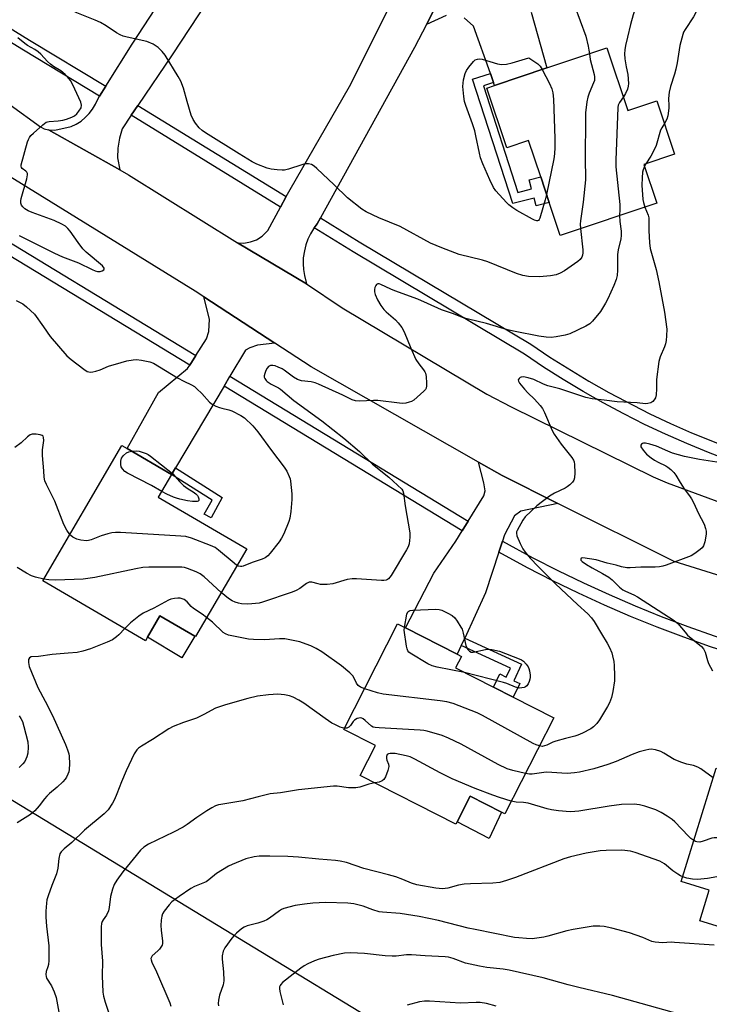
# Model space of a CAD drawing. Units: inches. Extents: x 1267766 to 1273766, y 541451 to 545452.
# Drawn here: x 1270522 to 1270761, y 543857 to 544199 of the extents above; entities that cross this region are included whole.
import ezdxf

# ---------------------------------------------------------------- set-up
doc = ezdxf.new("R2010")
doc.units = ezdxf.units.IN
doc.header["$MEASUREMENT"] = 0
for name, color, linetype in [('BLDG-Footprint', 5, 'Continuous'), ('CULTRL-Pad', 6, 'Continuous'), ('NTRL-Farm Land', 3, 'Continuous'), ('TRANS-Driveway', 251, 'Continuous'), ('TRANS-Non Street Sidewalk', 7, 'Continuous'), ('TRANS-Road', 130, 'Continuous'), ('TRANS-Street Sidewalk', 7, 'Continuous'), ('Undefined', 1, 'Continuous')]:
    doc.layers.add(name, color=color, linetype=linetype)

msp = doc.modelspace()

# ---------------------------------------------------------------- linework, layer by layer
at = {"layer": 'BLDG-Footprint'}
for points, elevation in [([(1270725.71, 544189.43), (1270732.96, 544167.72), (1270743, 544171.07), (1270749.21, 544152.47), (1270738.55, 544148.91), (1270743.03, 544135.49), (1270709.49, 544124.29), (1270705.68, 544135.7), (1270702.71, 544144.59), (1270698.47, 544157.28), (1270690.87, 544154.74), (1270683.94, 544175.49), (1270686.68, 544176.4), (1270704.83, 544182.46)], 515.08), ([(1270600.52, 544015.38), (1270582.74, 543984.85), (1270582.5, 543984.99), (1270570.36, 543992.06), (1270566.08, 543984.7), (1270565.33, 543983.42), (1270529.68, 544004.18), (1270557.11, 544051.29), (1270558.98, 544050.2), (1270574.43, 544041.21), (1270569.8, 544033.26)], 515.65), ([(1270707.19, 543956.6), (1270690.2, 543923.22), (1270689.11, 543923.78), (1270678.14, 543929.36), (1270673.64, 543920.52), (1270673.19, 543919.63), (1270639.96, 543936.54), (1270645.29, 543947.01), (1270634.31, 543952.6), (1270652.97, 543989.25), (1270655.66, 543987.88), (1270673.69, 543978.71), (1270675.11, 543977.98), (1270673.07, 543973.96), (1270686.25, 543967.25), (1270693.13, 543963.75)], 510.91), ([(1270819.11, 543917.61), (1270808.39, 543882.77), (1270798.1, 543885.94), (1270794.66, 543874.76), (1270778.7, 543879.66), (1270757.97, 543886.04), (1270761.27, 543896.76), (1270751.54, 543899.75), (1270763.64, 543939.1), (1270765.5, 543938.52), (1270783.18, 543933.08), (1270784.62, 543932.64), (1270783.37, 543928.6), (1270797.91, 543924.13), (1270806.5, 543921.49)], 508.09)]:
    msp.add_lwpolyline(points, close=True, dxfattribs=dict(at, elevation=elevation))
at = {"layer": 'CULTRL-Pad'}
for points in [[(1270582.5, 543984.99), (1270578.03, 543977.52), (1270566.08, 543984.7), (1270570.36, 543992.06)], [(1270689.11, 543923.78), (1270684.79, 543914.64), (1270673.64, 543920.52), (1270678.14, 543929.36)]]:
    msp.add_lwpolyline(points, close=True, dxfattribs=at)
at = {"layer": 'NTRL-Farm Land'}
msp.add_lwpolyline([(1270296.46, 543677.03), (1270467.56, 543959.28), (1270783.13, 543767.25)], dxfattribs=at)
at = {"layer": 'TRANS-Driveway'}
for points in [[(1270669.84, 544200.71), (1270662.95, 544197.57), (1270686.77, 544244.25)], [(1270699.32, 544201.81), (1270704.83, 544182.46), (1270686.68, 544176.4), (1270686.33, 544177.39), (1270685.22, 544180.51), (1270679.35, 544197.05), (1270676.09, 544199.91)]]:
    msp.add_lwpolyline(points, dxfattribs=at)
for points in [[(1270610.26, 544086.84), (1270604.31, 544086.09), (1270601.56, 544085.15), (1270600.12, 544084.41), (1270594.71, 544075.31), (1270592.68, 544071.9), (1270575.79, 544043.5), (1270574.43, 544041.21), (1270558.98, 544050.2), (1270569.88, 544069.64), (1270579.97, 544077.99), (1270580.72, 544079.17), (1270582.83, 544082.53), (1270586.5, 544088.33), (1270587.42, 544090.87), (1270587.62, 544095.15), (1270585.62, 544102.9)], [(1270708.69, 544031.15), (1270695.72, 544028.45), (1270693.58, 544026.85), (1270690.1, 544020.18), (1270689.39, 544018.02), (1270688.13, 544014.17), (1270683.54, 544000.07), (1270676.28, 543984.33), (1270675.07, 543981.72), (1270673.69, 543978.71), (1270655.66, 543987.88), (1270665.52, 544006.92), (1270673.21, 544017.98), (1270675.43, 544021.61), (1270677.51, 544024.99), (1270682.9, 544033.79), (1270683.35, 544035.55), (1270682.93, 544038.28), (1270681.09, 544045.51), (1270689.34, 544040.82)]]:
    msp.add_lwpolyline(points, close=True, dxfattribs=at)
at = {"layer": 'TRANS-Non Street Sidewalk'}
for points in [[(1270686.33, 544177.39), (1270682.8, 544176.27), (1270694.77, 544139.21), (1270699.54, 544140.45), (1270698.73, 544143.55), (1270702.71, 544144.59), (1270705.68, 544135.7), (1270701.09, 544134.5), (1270700.37, 544137.26), (1270692.97, 544135.32), (1270679.01, 544178.54), (1270685.22, 544180.51)], [(1270574.43, 544041.21), (1270575.79, 544043.5), (1270592.04, 544033.22), (1270588.13, 544026.13), (1270585.8, 544027.42), (1270588.5, 544032.31)], [(1270675.07, 543981.72), (1270676.28, 543984.33), (1270696.04, 543975.23), (1270693.33, 543969.53), (1270695.41, 543968.55), (1270693.13, 543963.75), (1270686.25, 543967.26), (1270688.44, 543971.86), (1270690.73, 543970.77), (1270692.19, 543973.84)]]:
    msp.add_lwpolyline(points, close=True, dxfattribs=at)
at = {"layer": 'TRANS-Road'}
for points in [[(1270626.17, 544265.42), (1270574.58, 544187.07), (1270562.65, 544169.43), (1270560.34, 544166.02), (1270557.2, 544161.37), (1270556.32, 544158.04), (1270555.79, 544154.64), (1270555.61, 544151.21), (1270556.43, 544147.02), (1270531.62, 544160.94), (1270533.84, 544160.84), (1270539.58, 544162.1), (1270541.32, 544162.96), (1270542.95, 544164.02), (1270544.45, 544165.26), (1270545.79, 544166.66), (1270546.97, 544168.2), (1270547.96, 544169.87), (1270548.76, 544171.65), (1270549.38, 544172.64), (1270551.57, 544176.12), (1270560.75, 544190.74), (1270584.61, 544227.37)], [(1270686.77, 544244.25), (1270662.95, 544197.57), (1270658.88, 544189.6), (1270626.2, 544130.37), (1270625.04, 544128.27), (1270624.01, 544126.9), (1270623.78, 544126.6), (1270622.69, 544124.82), (1270621.79, 544122.94), (1270621.07, 544120.99), (1270620.55, 544118.97), (1270620.18, 544116.54), (1270620.1, 544114.45), (1270620.22, 544112.37), (1270620.55, 544110.31), (1270621.35, 544107.45), (1270597.32, 544121.7), (1270599.58, 544121.62), (1270601.82, 544121.99), (1270602.9, 544122.34), (1270603.94, 544122.78), (1270605.87, 544123.98), (1270607.87, 544125.94), (1270612.3, 544134.12), (1270614.26, 544137.74), (1270615.61, 544140.23), (1270636.25, 544176.05), (1270666.11, 544235.77)], [(1270518.35, 544169.61), (1270528.87, 544162.06), (1270530.19, 544161.36), (1270531.62, 544160.94), (1270556.43, 544147.02), (1270559.44, 544145.33), (1270597.32, 544121.7), (1270621.35, 544107.45), (1270633.65, 544099.06), (1270683.99, 544069.07), (1270692.46, 544064.66), (1270741.77, 544040.34), (1270746.58, 544038.28), (1270796.51, 544019.92)], [(1270987.74, 544004.98), (1270982.06, 544002.94), (1270968.21, 544000.01), (1270937.68, 543993.55), (1270936.16, 543993.38), (1270886.85, 543987.64), (1270870.48, 543986.81), (1270826.39, 543991.6), (1270818.24, 543992.97), (1270808.29, 543995.25), (1270776.54, 544002.51), (1270775, 544002.86), (1270749.09, 544010.99), (1270708.69, 544031.15), (1270689.34, 544040.82), (1270681.09, 544045.51), (1270622.88, 544078.62), (1270610.26, 544086.84), (1270585.62, 544102.9), (1270582.62, 544104.86), (1270518.3, 544144.6)]]:
    msp.add_lwpolyline(points, dxfattribs=at)
at = {"layer": 'TRANS-Street Sidewalk'}
for points in [[(1270551.57, 544176.12), (1270549.38, 544172.64), (1270522.94, 544188.62), (1270490.6, 544208.62), (1270449.75, 544232.63), (1270366.17, 544283.82), (1270368.41, 544287.27), (1270451.86, 544236.16), (1270492.73, 544212.14), (1270525.08, 544192.13)], [(1270614.26, 544137.74), (1270612.3, 544134.12), (1270560.34, 544166.02), (1270562.65, 544169.43)], [(1270582.83, 544082.53), (1270580.72, 544079.17), (1270501.91, 544127.03), (1270498.16, 544129.3), (1270499.72, 544133)], [(1270677.51, 544024.99), (1270675.43, 544021.61), (1270592.68, 544071.9), (1270594.71, 544075.31)], [(1270780.48, 543979.55), (1270779.46, 543975.72), (1270771.15, 543978.25), (1270761.73, 543981.35), (1270752.38, 543984.65), (1270743.11, 543988.17), (1270733.92, 543991.88), (1270724.82, 543995.81), (1270715.8, 543999.93), (1270706.88, 544004.25), (1270698.06, 544008.77), (1270688.13, 544014.17), (1270689.39, 544018.02), (1270699.91, 544012.28), (1270708.65, 544007.8), (1270717.5, 544003.52), (1270726.43, 543999.43), (1270735.45, 543995.55), (1270744.56, 543991.86), (1270753.75, 543988.38), (1270763.01, 543985.1), (1270772.35, 543982.03)]]:
    msp.add_lwpolyline(points, close=True, dxfattribs=at)
msp.add_lwpolyline([(1270768.54, 544045.94), (1270760.98, 544048.83), (1270753.5, 544051.9), (1270746.1, 544055.17), (1270738.79, 544058.61), (1270731.56, 544062.24), (1270724.42, 544066.05), (1270717.39, 544070.04), (1270710.46, 544074.2), (1270703.63, 544078.54), (1270697.04, 544082.95), (1270637.53, 544118.56), (1270624.01, 544126.9), (1270625.04, 544128.27), (1270626.2, 544130.37), (1270639.66, 544122.08), (1270699.24, 544086.43), (1270705.87, 544081.98), (1270719.46, 544073.59), (1270726.41, 544069.66), (1270740.59, 544062.31), (1270747.81, 544058.91), (1270755.12, 544055.69), (1270769.96, 544049.8)], dxfattribs=at)
at = {"layer": 'Undefined'}
msp.add_line((1270739.21, 544149.13, 512), (1270738.76, 544148.28, 512), dxfattribs=at)
for points, elevation in [([(1270733.73, 544225.33), (1270730.14, 544223.16), (1270725.52, 544220.87), (1270722.91, 544219.43), (1270719.47, 544217.81), (1270715.68, 544216.19), (1270714.65, 544215.68), (1270714.18, 544215.35), (1270713.61, 544214.76), (1270713.16, 544214.06), (1270712.92, 544213.54), (1270712.53, 544212.13), (1270712.33, 544210.97), (1270712.31, 544210.4), (1270712.44, 544209.57), (1270718.32, 544193.48), (1270719.18, 544190.09), (1270719.46, 544188.65), (1270719.61, 544187.4)], 516), ([(1270749.06, 544215.96), (1270747.09, 544213.31), (1270746.33, 544212.42), (1270745.5, 544211.61), (1270739.21, 544207.06), (1270737.84, 544205.96), (1270736.27, 544204), (1270735.65, 544203.08), (1270735.26, 544202.33), (1270734.79, 544200.97), (1270733.84, 544197.61), (1270732.86, 544193.14), (1270732.1, 544190.26), (1270731.86, 544188.81), (1270731.77, 544187.36), (1270731.89, 544185.67), (1270732.37, 544182.9), (1270732.99, 544180.14), (1270733.2, 544177.03), (1270733.13, 544176.19), (1270732.81, 544175.11), (1270732.1, 544173.54), (1270731.4, 544172.4)], 514), ([(1270759.91, 544209.32), (1270756.37, 544201.23), (1270755.77, 544200.22), (1270752.84, 544195.89), (1270752.3, 544194.9), (1270752.01, 544194.11), (1270751.02, 544190.29), (1270750.09, 544184.3), (1270749.6, 544182), (1270749.15, 544180.28), (1270747.78, 544176), (1270747.35, 544174.04), (1270747.08, 544171.83), (1270747.24, 544169.32), (1270747.23, 544168.44), (1270746.89, 544165.81), (1270746.56, 544164.72), (1270745.65, 544163.12)], 512), ([(1270716.56, 544126.65), (1270717.33, 544119.29), (1270717.36, 544118.26), (1270717.24, 544117.45), (1270716.93, 544116.67), (1270716.45, 544115.96), (1270715.63, 544115.18), (1270710.92, 544111.93), (1270709.41, 544111.13), (1270708.08, 544110.62), (1270706.06, 544110.27), (1270702.25, 544109.84), (1270698.44, 544109.95), (1270696.44, 544110.29), (1270694.26, 544110.99), (1270684.26, 544115.12), (1270682.4, 544115.65), (1270674.34, 544117.59), (1270668.28, 544119.92), (1270664.44, 544121.62), (1270653.81, 544127.32), (1270646.44, 544130.35), (1270641.99, 544132.45), (1270640.54, 544133.4), (1270635.55, 544137.36), (1270630.95, 544141.86), (1270624.91, 544147.54), (1270624.01, 544148.3), (1270623.05, 544148.87), (1270622.03, 544149.17), (1270620.69, 544149.12), (1270619.63, 544148.83), (1270615.07, 544147.25), (1270613.7, 544146.94), (1270612.83, 544146.92), (1270611.07, 544147.07), (1270609.02, 544147.31), (1270607.58, 544147.61), (1270604.02, 544149.08), (1270602.45, 544149.88), (1270597.93, 544152.59), (1270586.16, 544159.96), (1270585.06, 544160.71), (1270584.05, 544161.63), (1270582.71, 544163.27), (1270581.9, 544164.5), (1270581.25, 544166.1), (1270579.79, 544170.81), (1270578.55, 544175.5), (1270577.58, 544177.9), (1270576.72, 544179.46), (1270572.25, 544186.86), (1270571.2, 544188.22), (1270569.71, 544189.62), (1270567.99, 544190.73), (1270565.77, 544191.63), (1270559.01, 544193.15), (1270557.6, 544193.54), (1270556.52, 544193.97), (1270555.25, 544194.68), (1270551.67, 544197.15), (1270549.73, 544198.28), (1270547.85, 544199.11), (1270540.92, 544201.81)], 516), ([(1270521.48, 544124.27), (1270533.73, 544118.06), (1270536.49, 544116.87), (1270542.03, 544114.74), (1270546.8, 544112.37), (1270547.87, 544111.92), (1270548.73, 544111.73), (1270549.56, 544111.73), (1270550.32, 544111.96), (1270550.88, 544112.34), (1270551.01, 544112.63), (1270550.97, 544112.91), (1270550.39, 544113.69), (1270544.77, 544118.44), (1270543.62, 544119.56), (1270541.91, 544121.79), (1270539.17, 544125.78), (1270538.4, 544126.64), (1270537.51, 544127.43), (1270536.3, 544128.24), (1270533.68, 544129.43), (1270525.93, 544132.27), (1270524.59, 544132.86), (1270523.45, 544133.55), (1270522.73, 544134.19), (1270522.29, 544134.77), (1270522.03, 544135.45), (1270522, 544136.24), (1270522.16, 544137.08), (1270524.15, 544143.89), (1270524.4, 544145.27), (1270524.34, 544145.79), (1270524.12, 544146.25), (1270523.77, 544146.61), (1270522.5, 544147.52), (1270522.22, 544147.88), (1270522.13, 544148.34), (1270522.18, 544148.85), (1270524.38, 544156.76), (1270524.65, 544157.58), (1270525.02, 544158.35), (1270525.55, 544159.02), (1270526.39, 544159.82), (1270529.69, 544162.74), (1270530.84, 544163.58), (1270531.35, 544163.78), (1270531.9, 544163.89), (1270535, 544164.1), (1270536.58, 544164.32), (1270537.92, 544164.72), (1270539.75, 544165.4), (1270540.72, 544165.86), (1270541.53, 544166.48), (1270542.25, 544167.4), (1270542.95, 544168.66), (1270543.11, 544169.51), (1270542.85, 544170.54), (1270540.08, 544176.59), (1270539.25, 544178.1), (1270538.26, 544179.44), (1270537.5, 544180.25), (1270535.94, 544181.43), (1270533.41, 544182.96), (1270532.32, 544183.74), (1270531.29, 544184.68), (1270528.94, 544187.24), (1270528.11, 544188.04), (1270526.9, 544188.88), (1270524.41, 544190.32), (1270523.46, 544190.96), (1270520.95, 544192.94)], 514), ([(1270704.75, 544138.49), (1270704.28, 544136.67), (1270702.38, 544130.24), (1270702.16, 544129.78), (1270701.88, 544129.44), (1270701.61, 544129.32), (1270701.3, 544129.31), (1270700.57, 544129.55), (1270699.81, 544129.94), (1270694.39, 544132.95), (1270692.97, 544133.89), (1270691.65, 544134.91), (1270690.82, 544135.69), (1270687.11, 544139.71), (1270686.32, 544140.95), (1270684.97, 544143.62), (1270682.62, 544149.1), (1270681.82, 544151.2), (1270681.4, 544152.89), (1270680.19, 544158.88), (1270679.77, 544160.57), (1270679.01, 544163.07), (1270676.69, 544169.44), (1270676.26, 544170.84), (1270676, 544172.55), (1270675.68, 544176.02), (1270675.71, 544177.16), (1270675.91, 544178.29), (1270676.48, 544180.52), (1270676.88, 544181.58), (1270677.67, 544182.75), (1270679.33, 544184.72), (1270679.95, 544185.26), (1270680.67, 544185.57), (1270681.48, 544185.65), (1270682.33, 544185.55), (1270687.69, 544183.88), (1270689.1, 544183.65), (1270690.81, 544183.82), (1270692.79, 544184.2), (1270698.5, 544185.94), (1270701.02, 544184.4), (1270701.73, 544183.89), (1270702.45, 544183.09), (1270703.15, 544181.9)], 518), ([(1270719.61, 544187.4), (1270719.88, 544185.44), (1270721.27, 544180.21), (1270721.42, 544179.42), (1270721.43, 544178.89), (1270721.33, 544178.1), (1270721.07, 544177.27), (1270719.53, 544173.75), (1270719.02, 544172.37), (1270718.71, 544170.66), (1270718.28, 544166.89), (1270718.19, 544164.52), (1270718.13, 544151.39), (1270718.25, 544143.62), (1270717.42, 544135.88), (1270716.52, 544129.39), (1270716.45, 544128.21), (1270716.56, 544126.65)], 516), ([(1270703.15, 544181.9), (1270705.72, 544177.05), (1270706.57, 544175.18), (1270706.95, 544173.85), (1270707.11, 544171.58), (1270707.54, 544157.97), (1270707.55, 544154.77), (1270707.47, 544152.62), (1270707.25, 544150.86), (1270704.75, 544138.49)], 518), ([(1270731.4, 544172.4), (1270730.01, 544170.41), (1270729.65, 544169.53), (1270729.49, 544168.77), (1270728.77, 544150.47), (1270728.8, 544148.09), (1270730.12, 544135.03), (1270730.13, 544133.33), (1270730.01, 544131.14)], 514), ([(1270745.65, 544163.12), (1270744.72, 544161.64), (1270744.36, 544160.86), (1270742.75, 544155.57), (1270742.23, 544154.2), (1270741, 544151.81), (1270739.21, 544149.13)], 512), ([(1270738.76, 544148.28), (1270738.26, 544147.08), (1270738.07, 544146.27), (1270737.93, 544144.29), (1270737.86, 544141.73), (1270738.2, 544136.78), (1270738.43, 544135.66), (1270738.9, 544134.11)], 512), ([(1270730.01, 544131.14), (1270730.15, 544129.12), (1270730.65, 544125.8), (1270730.66, 544124.22), (1270730.48, 544123.09), (1270729.65, 544119.32), (1270729.39, 544117.63), (1270729.32, 544116.2), (1270729.39, 544112.16), (1270729.22, 544110.4), (1270728.88, 544108.98), (1270728.06, 544106.81), (1270726.03, 544102.2), (1270725.22, 544100.68), (1270723.42, 544097.8), (1270720.72, 544094.46), (1270719.7, 544093.54), (1270718.36, 544092.7), (1270712.78, 544090.08), (1270711.17, 544089.55), (1270708, 544089.03), (1270706.27, 544088.84), (1270704.57, 544088.88), (1270702.01, 544089.23), (1270693.76, 544090.87), (1270691.15, 544091.47), (1270683.87, 544093.66), (1270677.59, 544095.13), (1270675.83, 544095.65), (1270672.06, 544097.16), (1270668.25, 544098.44), (1270663.36, 544100.66), (1270659.97, 544102.1), (1270651.98, 544105), (1270650.62, 544105.56), (1270647.18, 544107.22), (1270646.5, 544107.44), (1270646.08, 544107.47), (1270645.63, 544107.27), (1270645.34, 544106.91), (1270645.03, 544106.21), (1270644.88, 544105.44), (1270644.97, 544104.61), (1270645.18, 544103.77), (1270645.92, 544101.88), (1270647.17, 544099.89), (1270648.22, 544098.5), (1270649.03, 544097.7), (1270652.25, 544094.96), (1270653.21, 544093.88), (1270654.45, 544092.24), (1270655.26, 544090.72), (1270657.5, 544085.07), (1270659.24, 544081.18), (1270660.28, 544079.59), (1270662.01, 544077.59), (1270662.44, 544076.9), (1270662.65, 544076.38), (1270662.85, 544075.24), (1270663.03, 544072.87), (1270663.03, 544072.01), (1270662.87, 544071.21), (1270662.61, 544070.75), (1270662.05, 544070.13), (1270658.55, 544067.05), (1270657.83, 544066.58), (1270657.02, 544066.28), (1270655.87, 544066.02), (1270654.7, 544065.89), (1270653.65, 544065.95), (1270646.06, 544066.88), (1270644.61, 544066.89), (1270639.7, 544066.64), (1270638.29, 544066.77), (1270637.21, 544067.16), (1270633.95, 544068.78), (1270625.47, 544072.62), (1270624.26, 544073.02), (1270622.93, 544073.34), (1270619.53, 544073.77), (1270618.19, 544074.18), (1270616.73, 544075.03), (1270613.59, 544077.49), (1270612.83, 544077.92), (1270611.48, 544078.52), (1270610.37, 544078.93), (1270609.55, 544079.12), (1270608.79, 544079.06), (1270608.14, 544078.74), (1270607.63, 544078.12), (1270607.22, 544077.37), (1270606.78, 544076.31), (1270606.59, 544075.52), (1270606.63, 544075.02), (1270606.81, 544074.55), (1270607.25, 544073.89), (1270607.62, 544073.51), (1270608.98, 544072.59), (1270611.52, 544071.25), (1270612.25, 544070.79), (1270616.9, 544066.86), (1270626.61, 544059.88), (1270634.23, 544053.85), (1270639.71, 544049.19), (1270644.22, 544044.81), (1270649.88, 544040.3), (1270654.42, 544036.11), (1270654.79, 544035.52), (1270655.04, 544034.72), (1270655.56, 544030.32), (1270657.19, 544020.89), (1270657.25, 544019.42), (1270656.95, 544017.1), (1270656.61, 544015.99), (1270656.07, 544014.95), (1270650.7, 544006.1), (1270649.84, 544004.97), (1270649.43, 544004.69), (1270648.99, 544004.51), (1270648.19, 544004.4), (1270647.31, 544004.4), (1270638.64, 544004.93), (1270637.15, 544004.95), (1270635.44, 544004.65), (1270630.42, 544003.19), (1270628.45, 544002.98), (1270626.2, 544003), (1270625.36, 544003.15), (1270623.13, 544003.72), (1270622.21, 544003.74), (1270621.31, 544003.34), (1270618.95, 544001.53), (1270617.66, 544000.87), (1270616.31, 544000.31), (1270605.98, 543996.76), (1270604.89, 543996.5), (1270602.27, 543996.22), (1270600.69, 543996.15), (1270598.72, 543996.23), (1270597.62, 543996.44), (1270596.55, 543996.78), (1270595.5, 543997.28), (1270594.25, 543998.06), (1270591.69, 544000.22)], 514), ([(1270738.9, 544134.11), (1270740.03, 544131.31), (1270740.25, 544130.36), (1270740.22, 544125.99), (1270740.52, 544121.69), (1270740.76, 544119.74), (1270742.77, 544112.4), (1270743.76, 544108.11), (1270745.66, 544097.55), (1270746.52, 544091.72), (1270746.43, 544089.43), (1270746.24, 544087.71), (1270746.03, 544086.59), (1270745.65, 544085.52), (1270744.2, 544082.11), (1270743.77, 544080.49), (1270742.97, 544074.18), (1270742.96, 544070.94), (1270742.81, 544068.91), (1270742.56, 544067.81), (1270742.16, 544067.1), (1270741.62, 544066.52), (1270740.95, 544066.14), (1270739.94, 544065.87), (1270739.14, 544065.8), (1270736.16, 544066.11), (1270729.24, 544066.4), (1270724.7, 544067.06), (1270720.53, 544067.52), (1270718.4, 544067.99), (1270709.3, 544070.91), (1270705.16, 544072), (1270703.65, 544072.61), (1270700.33, 544074.18), (1270698.38, 544074.77), (1270696.7, 544075.1), (1270695.93, 544075.06), (1270695.51, 544074.86), (1270695.17, 544074.57), (1270694.89, 544074.03), (1270694.97, 544073.6), (1270695.36, 544072.91), (1270697.01, 544070.84), (1270698.18, 544069.55), (1270700.56, 544067.39), (1270702.44, 544065.22), (1270703.29, 544064.07), (1270703.96, 544062.75), (1270706.72, 544056.47), (1270707.41, 544055.15), (1270709.83, 544051.73), (1270713.5, 544047.12), (1270714.08, 544046.21), (1270714.35, 544045.53), (1270714.48, 544044.68), (1270714.5, 544041.72), (1270714.42, 544039.97), (1270714.22, 544039.17), (1270713.78, 544038.52), (1270712.79, 544037.56), (1270711.91, 544036.85), (1270711.2, 544036.38), (1270707.48, 544034.7), (1270705.77, 544033.64), (1270701.38, 544030.34), (1270697.33, 544026.49), (1270696.49, 544025.33), (1270694.47, 544021.76), (1270694.29, 544021.24), (1270694.23, 544020.77), (1270694.4, 544019.91), (1270695.58, 544017.16), (1270696.46, 544015.38), (1270697.3, 544014.17), (1270699.01, 544012.09), (1270701.76, 544009.21), (1270707.82, 544003.21), (1270715.43, 543996.02), (1270719.05, 543992.77), (1270720.32, 543991.39), (1270721.21, 543990.07), (1270723.8, 543985.85), (1270725.75, 543982.61), (1270726.58, 543981.08), (1270727.34, 543979.21), (1270727.67, 543978.13), (1270728.04, 543976.23), (1270728.2, 543974.81), (1270728.33, 543971.24), (1270728.28, 543969.46), (1270727.71, 543965.72), (1270727.28, 543963.73), (1270726.53, 543961.78), (1270725.91, 543960.52), (1270723.16, 543955.93), (1270722.17, 543954.64), (1270721, 543953.48), (1270720.09, 543952.82), (1270717.22, 543951.3), (1270715.63, 543950.54), (1270714.55, 543950.2), (1270711.24, 543949.46), (1270707.92, 543948.54), (1270706.85, 543948.14), (1270704.79, 543947.14), (1270704, 543946.83), (1270703.17, 543946.69), (1270702.21, 543946.83)], 512), ([(1270520.41, 544101.65), (1270522.72, 544100.49), (1270524.06, 544099.43), (1270526.81, 544096.92), (1270529.88, 544092.47), (1270532.26, 544089.19), (1270537.99, 544082.45), (1270539.52, 544081.12), (1270543.94, 544077.79), (1270545.12, 544077.02), (1270545.63, 544076.84), (1270546.17, 544076.8), (1270547.01, 544076.89), (1270548.15, 544077.13), (1270549.55, 544077.55), (1270552.47, 544078.79), (1270556.87, 544080.16), (1270558.82, 544080.67), (1270561.13, 544081.06), (1270562.28, 544081.11), (1270563.98, 544080.87), (1270566.81, 544080.31), (1270568.16, 544079.82), (1270576.44, 544074.74), (1270578.63, 544073.58), (1270581.39, 544072.29), (1270582.34, 544071.73), (1270583.24, 544070.98), (1270584.92, 544069.31), (1270587.61, 544066.33), (1270588.49, 544065.65), (1270589.75, 544064.98), (1270591.06, 544064.42), (1270591.87, 544064.19), (1270594.32, 544063.71), (1270595.4, 544063.35), (1270598.54, 544061.73), (1270599.75, 544060.93), (1270602.6, 544058.12), (1270604.4, 544055.96), (1270609.15, 544049.5), (1270613.57, 544043.79), (1270614.44, 544042.3), (1270615.32, 544040.5), (1270615.59, 544039.69), (1270615.76, 544038.84), (1270616.26, 544034.51), (1270616.21, 544032.46), (1270615.88, 544028.33), (1270615.49, 544025.99), (1270615.19, 544024.86), (1270613.4, 544020.57), (1270612.63, 544019.02), (1270611.79, 544017.8), (1270608.69, 544013.79), (1270607.87, 544012.94), (1270606.92, 544012.24), (1270605.91, 544011.72), (1270602.48, 544010.55), (1270599.35, 544009.3), (1270598.84, 544009.19), (1270598.35, 544009.18), (1270597.65, 544009.36), (1270597.15, 544009.59)], 516), ([(1270539.07, 544020.32), (1270538.03, 544021.89), (1270537, 544023.85), (1270533.86, 544031.88), (1270531, 544037.67), (1270530.43, 544039.02), (1270530.17, 544040.23), (1270530.03, 544042.51), (1270529.54, 544047.79), (1270529.58, 544049.71), (1270529.98, 544053.02), (1270529.95, 544054.05), (1270529.78, 544054.45), (1270529.44, 544054.72), (1270528.72, 544054.96), (1270527.34, 544055.19), (1270525.98, 544055.21), (1270525.25, 544054.92), (1270524.38, 544054.23), (1270522.21, 544052.15), (1270519.97, 544050.53)], 516), ([(1270570.99, 544035.31), (1270567.46, 544037.36), (1270559.09, 544041.59), (1270558.14, 544042.25), (1270557.37, 544043.1), (1270556.96, 544043.83), (1270556.8, 544044.64), (1270556.81, 544045.79), (1270557.05, 544046.87), (1270557.72, 544047.77), (1270558.81, 544048.71), (1270559.56, 544049.1), (1270560.5, 544049.32)], 518), ([(1270560.5, 544049.32), (1270562.09, 544049.44), (1270563.18, 544049.27), (1270565.56, 544048.47), (1270566.31, 544048.08), (1270567.04, 544047.59), (1270574.74, 544041.56), (1270577.31, 544038.62), (1270578.58, 544037.39), (1270580.22, 544036.18), (1270581.92, 544035.15), (1270582.88, 544034.45), (1270583.4, 544033.89), (1270583.65, 544033.47), (1270583.88, 544032.78), (1270583.9, 544032.17), (1270583.69, 544031.91), (1270583.3, 544031.78), (1270581.69, 544031.75), (1270579.92, 544032), (1270577.29, 544032.59), (1270576.17, 544032.93), (1270575.1, 544033.35), (1270572.72, 544034.4), (1270570.99, 544035.31)], 518), ([(1270763.86, 544045.51), (1270757.86, 544046.37), (1270752.61, 544047.49), (1270748.42, 544048.64), (1270746.83, 544049.24), (1270742.89, 544051.03), (1270740.59, 544051.78), (1270739.15, 544052.09), (1270738.45, 544052.1), (1270738.07, 544052), (1270737.71, 544051.75), (1270737.49, 544051.42), (1270737.44, 544051.23), (1270737.52, 544050.78), (1270738.26, 544049.6), (1270739.5, 544048.29), (1270741.03, 544046.98), (1270742.2, 544046.19), (1270743.44, 544045.49), (1270746.12, 544044.19), (1270746.86, 544043.74), (1270747.94, 544042.88), (1270748.94, 544041.93), (1270749.62, 544041), (1270751.1, 544038.46), (1270752.49, 544036.26), (1270754.39, 544033.76), (1270755.03, 544032.78), (1270755.88, 544031.23), (1270757.39, 544027.89), (1270759.43, 544023.93), (1270760, 544022.46), (1270760.19, 544021.48), (1270760.19, 544020.4), (1270759.69, 544017.77), (1270759.25, 544016.4), (1270758.76, 544015.72), (1270758.1, 544015.14), (1270756.18, 544013.72), (1270754.91, 544012.95), (1270746.22, 544009.62), (1270745.11, 544009.28), (1270743.96, 544009.1), (1270742.5, 544009), (1270737.48, 544008.93), (1270733.72, 544008.71), (1270732.61, 544008.75), (1270730.77, 544009.09), (1270728.9, 544009.64), (1270725.79, 544010.39), (1270722.01, 544011.51), (1270717.33, 544012.18), (1270716.75, 544012.08), (1270716.58, 544011.81), (1270716.65, 544011.47), (1270717.08, 544010.98), (1270718.61, 544009.85), (1270720.58, 544008.7), (1270724.2, 544006.79), (1270726.35, 544005.46), (1270727.46, 544004.52), (1270730.1, 544001.98), (1270731.2, 544001.14), (1270732.19, 544000.59), (1270735.08, 543999.32), (1270736.3, 543998.64), (1270749.02, 543990.45), (1270750.31, 543989.35), (1270752.83, 543986.34), (1270753.74, 543985.36), (1270758.52, 543981.41), (1270759.2, 543980.58), (1270759.79, 543979.43), (1270760.61, 543976.49), (1270761.03, 543975.46), (1270762.37, 543973)], 510), ([(1270597.15, 544009.59), (1270596.13, 544010.32), (1270590.76, 544014.92), (1270589.58, 544015.77), (1270587.99, 544016.5), (1270581.39, 544019.01), (1270579.43, 544019.6), (1270577.65, 544019.77), (1270556.73, 544021.02), (1270554.94, 544021.07), (1270553.66, 544020.91), (1270552.24, 544020.54), (1270549.99, 544019.82), (1270546.43, 544018.43), (1270545.59, 544018.2), (1270544.87, 544018.13), (1270542.92, 544018.36), (1270541.55, 544018.7), (1270540.06, 544019.45), (1270539.41, 544019.95), (1270539.07, 544020.32)], 516), ([(1270530.05, 544004.83), (1270527.12, 544005.49), (1270525.79, 544005.98), (1270524.01, 544006.88), (1270520.74, 544008.92)], 514), ([(1270591.69, 544000.22), (1270585.72, 544005.6), (1270584.32, 544006.68), (1270583.01, 544007.31), (1270579.97, 544008.47), (1270578.86, 544008.81), (1270578, 544008.95), (1270566.52, 544009.01), (1270564.48, 544008.92), (1270562.01, 544008.45), (1270547.81, 544005.43), (1270543.7, 544004.79), (1270534.24, 544004.47), (1270531.72, 544004.58), (1270530.05, 544004.83)], 514), ([(1270586.6, 543991.47), (1270585.04, 543992.62), (1270581.99, 543994.62), (1270581.23, 543995.33), (1270579.87, 543996.91), (1270578.84, 543997.73), (1270578.15, 543998.03), (1270577.43, 543998.2), (1270576.6, 543998.22), (1270575.49, 543998.1), (1270574.12, 543997.83), (1270573.33, 543997.53), (1270568.27, 543994.76), (1270564.52, 543992.94), (1270563.09, 543991.93), (1270560.13, 543989.62), (1270559.28, 543988.85), (1270558.13, 543987.62)], 512), ([(1270655.36, 543988.04), (1270656.21, 543992.7), (1270656.53, 543993.41), (1270656.88, 543993.72), (1270657.37, 543993.87), (1270658.21, 543993.98), (1270666.28, 543994.33), (1270667.45, 543994.29), (1270668.29, 543994.07), (1270670.42, 543993.04), (1270671.95, 543992.15), (1270672.8, 543991.38), (1270673.67, 543990.18), (1270674.94, 543988.17), (1270675.34, 543987.39), (1270675.73, 543986.02), (1270676.64, 543981.77), (1270677.23, 543980.52), (1270677.89, 543979.75), (1270678.53, 543979.49), (1270679.25, 543979.49), (1270683.48, 543980.39), (1270684.32, 543980.45), (1270685.7, 543980.31), (1270688.42, 543979.73), (1270695.19, 543977.16), (1270695.99, 543976.77), (1270696.68, 543976.26), (1270697.66, 543975.22), (1270698.31, 543974.29), (1270698.55, 543973.78), (1270698.77, 543972.93), (1270698.98, 543971.47), (1270699.01, 543970.59), (1270698.93, 543970.02), (1270698.67, 543969.2), (1270698.3, 543968.42), (1270697.84, 543967.74), (1270697.42, 543967.4), (1270696.92, 543967.19), (1270696.09, 543966.99), (1270695.23, 543966.96), (1270693.93, 543967.29), (1270690.91, 543968.54), (1270689.79, 543968.92), (1270676.23, 543972.36)], 514), ([(1270641.52, 543966.75), (1270640.1, 543967.27), (1270639.23, 543967.84), (1270638.65, 543968.62), (1270637.92, 543970.38), (1270637.36, 543971.26), (1270636.35, 543972.27), (1270633.47, 543974.68), (1270626.63, 543979.57), (1270624.62, 543980.71), (1270622.81, 543981.63), (1270621.2, 543982.27), (1270619, 543983.02), (1270613.82, 543984.02), (1270611.93, 543984.07), (1270606.72, 543983.68), (1270602.87, 543983.82), (1270601.12, 543984), (1270598.26, 543984.48), (1270594.24, 543985.38), (1270593.17, 543985.77), (1270592.29, 543986.31), (1270588.65, 543989.83), (1270586.6, 543991.47)], 512), ([(1270558.13, 543987.62), (1270556.09, 543985.44), (1270555.24, 543984.73), (1270553.87, 543983.76), (1270552.04, 543982.87), (1270546.29, 543980.56), (1270543.56, 543979.8), (1270541.63, 543979.37), (1270538.47, 543979.05), (1270532.96, 543978.64), (1270528.16, 543977.93), (1270525.69, 543977.76), (1270525.09, 543977.5), (1270524.75, 543976.94), (1270524.71, 543975.87), (1270524.99, 543974.46), (1270527.9, 543967.17), (1270530.53, 543962.41), (1270532.99, 543957.47), (1270537.57, 543947.38), (1270538.31, 543945.5), (1270538.74, 543944.13), (1270538.87, 543943.28), (1270538.9, 543940.68), (1270538.83, 543938.66), (1270538.67, 543937.83), (1270538.39, 543937.03), (1270537.9, 543936.01), (1270537.42, 543935.3), (1270536.62, 543934.42), (1270534.67, 543932.56), (1270532.06, 543930.34), (1270531.05, 543929.38), (1270530.3, 543928.52), (1270528.36, 543926), (1270526.87, 543924.33), (1270526.06, 543923.57), (1270525.37, 543923.06), (1270520.75, 543920.07)], 512), ([(1270676.23, 543972.36), (1270666.71, 543974.27), (1270665, 543974.69), (1270663.42, 543975.44), (1270657.33, 543979.08), (1270656.9, 543979.44), (1270656.57, 543979.87), (1270656.24, 543980.64), (1270656.01, 543981.47), (1270655.19, 543987.09), (1270655.36, 543988.04)], 514), ([(1270634.52, 543953), (1270633.85, 543953.12), (1270633.01, 543953.4), (1270631.09, 543954.25), (1270630.08, 543954.81), (1270627.79, 543956.36), (1270620.39, 543961.75), (1270618.69, 543962.77), (1270616.65, 543963.75), (1270615.34, 543964.27), (1270613.65, 543964.61), (1270611.35, 543964.83), (1270608.09, 543964.58), (1270604.28, 543964.1), (1270600.97, 543963.3), (1270593.19, 543961.19), (1270590.76, 543960.36), (1270589.7, 543959.92), (1270585.59, 543957.76), (1270583.1, 543956.55), (1270578.52, 543955), (1270574.99, 543953.56), (1270573.45, 543952.75), (1270567.84, 543949.11), (1270563.94, 543946.74), (1270562.98, 543946.1), (1270562.38, 543945.53), (1270561.89, 543944.85), (1270561.46, 543944.08), (1270558.61, 543938.2), (1270557.01, 543934.36), (1270555.43, 543930.17), (1270554.6, 543928.2), (1270553.88, 543926.93), (1270552.38, 543924.69), (1270551.82, 543924.03), (1270551.02, 543923.26), (1270544.22, 543917.53), (1270539.77, 543913.32), (1270537.06, 543911.08), (1270536.07, 543910.06), (1270535.64, 543909.35), (1270535.2, 543907.69), (1270534.85, 543904.33), (1270534.48, 543902.4), (1270532.83, 543898.33), (1270531.5, 543894.72), (1270531.08, 543893.31), (1270530.91, 543892.2), (1270530.72, 543889.38), (1270530.77, 543887.36), (1270530.97, 543884.17), (1270531.74, 543877.33), (1270531.78, 543875.27), (1270531.74, 543872.31), (1270531.65, 543870.86), (1270531.47, 543870.03), (1270530.89, 543868.5), (1270530.74, 543867.46), (1270530.82, 543866.7), (1270530.99, 543866.19), (1270532.65, 543863.48), (1270533.57, 543861.34), (1270534.27, 543859.42), (1270535.52, 543853.1)], 510), ([(1270702.21, 543946.83), (1270701.14, 543947.2), (1270700.08, 543947.73), (1270682.44, 543957.48), (1270680.55, 543958.31), (1270672.31, 543961.55), (1270670.06, 543962.14), (1270667.77, 543962.58), (1270647.89, 543964.87), (1270645.99, 543965.33), (1270641.52, 543966.75)], 512), ([(1270521.48, 543957.36), (1270522.09, 543956.36), (1270522.6, 543955.3), (1270523.13, 543953.64), (1270524.42, 543948.22), (1270524.55, 543946.46), (1270524.48, 543944.39), (1270524.11, 543943.02), (1270523.39, 543941.49), (1270522.71, 543940.59), (1270521.5, 543939.39)], 514), ([(1270697.36, 543937.29), (1270692.97, 543938.27), (1270691.04, 543938.94), (1270687.89, 543940.44), (1270675.06, 543947.43), (1270670.64, 543949.58), (1270668.5, 543950.47), (1270663.18, 543952), (1270662.04, 543952.23), (1270660.85, 543952.34), (1270646.57, 543953.1), (1270645.11, 543953.25), (1270644.51, 543953.43), (1270643.89, 543953.78), (1270641.7, 543955.73), (1270641.01, 543956.25), (1270640.56, 543956.47), (1270639.9, 543956.61), (1270639.43, 543956.56), (1270638.94, 543956.38), (1270638.03, 543955.79), (1270637.54, 543955.29), (1270636.54, 543953.93), (1270635.98, 543953.33), (1270635.34, 543953.04), (1270634.52, 543953)], 510), ([(1270692.45, 543927.65), (1270688.32, 543928.88), (1270686.09, 543929.69), (1270679.95, 543932.06), (1270671.97, 543935.42), (1270667.74, 543937.45), (1270658.89, 543942.25), (1270657.3, 543943.04), (1270655.89, 543943.46), (1270652.07, 543944.17), (1270650.32, 543944.23), (1270649.81, 543944.14), (1270649.36, 543943.87), (1270649.08, 543943.22), (1270649.05, 543942.44), (1270649.18, 543941.93), (1270649.81, 543940.48), (1270649.87, 543939.7), (1270649.53, 543938.32), (1270648.72, 543936.12), (1270648.15, 543935.17), (1270647.54, 543934.7), (1270646.54, 543934.29), (1270644.99, 543933.98)], 508), ([(1270762.62, 543935.8), (1270758.3, 543938.93), (1270757.33, 543939.47), (1270755.72, 543940.02), (1270753.42, 543940.5), (1270751.77, 543941.07), (1270749.07, 543942.19), (1270745.48, 543944.35), (1270744.43, 543944.9), (1270742.52, 543945.48), (1270741.12, 543945.68), (1270740.28, 543945.62), (1270739.16, 543945.42), (1270736.93, 543944.81), (1270734.45, 543943.86), (1270728.91, 543941.45), (1270726.01, 543940.37), (1270721.18, 543938.89), (1270716.18, 543937.72), (1270714.45, 543937.48), (1270711.82, 543937.3), (1270710.04, 543937.36), (1270704.8, 543937.75), (1270703.73, 543937.67), (1270699.66, 543937.06), (1270698.81, 543937.06), (1270697.36, 543937.29)], 510), ([(1270644.99, 543933.98), (1270642.96, 543933.58), (1270639.88, 543932.56), (1270638.46, 543932.34), (1270635.86, 543932.28), (1270632.01, 543932.83), (1270630.7, 543932.9), (1270618.55, 543931.63), (1270612.29, 543930.57), (1270608.73, 543930.15), (1270604.49, 543929.15), (1270599.19, 543927.75), (1270591.54, 543926.52), (1270590.67, 543926.33), (1270589.63, 543925.98), (1270588.37, 543925.37), (1270586.64, 543924.27), (1270583.22, 543922.01), (1270579.89, 543919.58), (1270578.44, 543918.65), (1270575.04, 543916.88), (1270566.35, 543912.66), (1270564.73, 543911.7), (1270563.63, 543910.58), (1270557.43, 543903.09), (1270555.36, 543900.24), (1270554.46, 543898.74), (1270553.88, 543897.11), (1270553.2, 543894.58), (1270552.7, 543890.73), (1270552.45, 543889.6), (1270551.81, 543888.09), (1270550.64, 543886.43), (1270550.3, 543885.81), (1270550.08, 543885.09), (1270549.98, 543883.96), (1270549.96, 543877.84), (1270550.41, 543872.09), (1270550.33, 543866.91), (1270550.59, 543861.3), (1270550.82, 543859.85), (1270551.32, 543857.86), (1270553.23, 543852.3)], 508), ([(1270755.9, 543913.95), (1270754.84, 543914.72), (1270754, 543915.47), (1270749.24, 543920.48), (1270748.35, 543921.24), (1270746.67, 543922.46), (1270744.5, 543923.74), (1270742.73, 543924.62), (1270738.9, 543925.89), (1270736.96, 543926.43), (1270735.2, 543926.58), (1270730.73, 543926.49), (1270726.49, 543925.89), (1270715.95, 543924.2), (1270714.55, 543924.04), (1270712.91, 543923.99), (1270708.82, 543924.31), (1270706.49, 543924.59), (1270704.89, 543924.99), (1270698.3, 543926.99), (1270696.65, 543927.22), (1270694.11, 543927.29), (1270692.45, 543927.65)], 508), ([(1270815.85, 543907.01), (1270813.6, 543907.36), (1270794.33, 543911.55), (1270790.93, 543912.05), (1270769.1, 543914.22), (1270764.13, 543914.91), (1270762.98, 543914.89), (1270762.13, 543914.75), (1270759.11, 543913.71), (1270758.01, 543913.44), (1270756.94, 543913.5), (1270756.44, 543913.66), (1270755.9, 543913.95)], 508), ([(1270752.02, 543901.33), (1270751.26, 543901.68), (1270750.28, 543902.3), (1270748.64, 543903.5), (1270745.75, 543905.89), (1270744.04, 543906.86), (1270735.48, 543909.87), (1270733.83, 543910.26), (1270730.9, 543910.64), (1270725.38, 543910.52), (1270723.35, 543910.36), (1270718.44, 543909.53), (1270713, 543908.36), (1270710.76, 543907.6), (1270693.89, 543901.09), (1270690.76, 543900.07), (1270688.46, 543899.42), (1270686.02, 543899.15), (1270678.32, 543898.98), (1270676.03, 543898.8), (1270674.09, 543898.5), (1270670.41, 543897.46), (1270668.59, 543897.18), (1270666.19, 543897.38), (1270659.69, 543898.53), (1270657.78, 543899.16), (1270654.81, 543900.45), (1270652.29, 543901.33), (1270649.75, 543902.06), (1270641.2, 543904.27), (1270635.17, 543906.31), (1270633.03, 543906.84), (1270631.37, 543907.05), (1270625.64, 543907.46), (1270618.51, 543908.14), (1270614.81, 543908.39), (1270608.55, 543908.59), (1270604.86, 543908.55), (1270603.13, 543908.32), (1270600.23, 543907.57), (1270595.51, 543905.61), (1270594.23, 543905.01), (1270590.04, 543902.56), (1270587.36, 543900.31), (1270586.4, 543899.63), (1270585.33, 543899.12), (1270582.42, 543897.98), (1270581.15, 543897.33), (1270577.07, 543894.56), (1270574.56, 543892.67), (1270573.58, 543891.65), (1270571.8, 543889.44), (1270571.23, 543888.48), (1270571, 543887.71), (1270570.8, 543886.35), (1270570.67, 543884.43), (1270570.76, 543882.77), (1270571.3, 543879), (1270571.26, 543878.16), (1270571.11, 543877.65), (1270570.74, 543876.93), (1270570.28, 543876.25), (1270569.69, 543875.62), (1270567.73, 543873.89), (1270567.42, 543873.47), (1270567.27, 543873.02), (1270567.29, 543872.52), (1270567.52, 543871.76), (1270569.18, 543868.38), (1270573.83, 543857.53), (1270574.12, 543856.45)], 506), ([(1270812.52, 543896.2), (1270808.77, 543896.8), (1270794.21, 543899.93), (1270792.5, 543900.26), (1270791.16, 543900.4), (1270787.97, 543900.59), (1270775.25, 543901.7), (1270772.99, 543901.82), (1270763.9, 543901.38), (1270760.6, 543900.77), (1270757.21, 543900.44), (1270755.48, 543900.58), (1270753.45, 543900.95), (1270752.02, 543901.33)], 506), ([(1270763, 543877.6), (1270749.13, 543878.59), (1270748, 543878.6), (1270745.04, 543878.45), (1270742.42, 543878.66), (1270741.3, 543878.93), (1270738.12, 543880.28), (1270733.53, 543881.85), (1270727.35, 543883.54), (1270724.73, 543884.09), (1270723.27, 543884.26), (1270720.94, 543884.18), (1270714.01, 543883.1), (1270711.78, 543882.55), (1270705.21, 543880.69), (1270703.8, 543880.41), (1270699.73, 543879.86), (1270697.69, 543879.88), (1270695.07, 543880.11), (1270693.53, 543880.33), (1270679.96, 543883.03), (1270677.46, 543883.57), (1270667.15, 543886.15), (1270660.45, 543887.59), (1270653.83, 543888.65), (1270647.74, 543889.09), (1270646.59, 543889.24), (1270644.32, 543889.86), (1270641.05, 543891.17), (1270637.72, 543891.97), (1270635.68, 543892.17), (1270627.94, 543892.4), (1270623.47, 543892.2), (1270620.6, 543891.9), (1270617.4, 543891.39), (1270613.45, 543890.33), (1270612.66, 543889.98), (1270611.91, 543889.53), (1270608.46, 543886.97), (1270607.51, 543886.39), (1270606.42, 543885.94), (1270604.45, 543885.28), (1270600.74, 543884.28), (1270599.7, 543883.91), (1270598.74, 543883.32), (1270596.96, 543881.82), (1270596.12, 543881), (1270595.37, 543880.08), (1270592.94, 543876.72), (1270592.34, 543875.49), (1270591.96, 543873.96), (1270591.98, 543872.79), (1270592.51, 543868.37), (1270592.6, 543865.26), (1270592.33, 543863.87), (1270591.13, 543860.23), (1270590.74, 543858.5), (1270590.62, 543857.34), (1270590.71, 543856.52)], 504), ([(1270753.31, 543852.95), (1270727.67, 543860.15), (1270715.94, 543862.88), (1270712.23, 543863.84), (1270703.49, 543866.27), (1270691.68, 543868.92), (1270689.66, 543869.23), (1270684.01, 543869.85), (1270681.47, 543870.31), (1270676.53, 543871.4), (1270672.25, 543872.97), (1270670.63, 543873.42), (1270669.54, 543873.6), (1270662.51, 543873.89), (1270657.73, 543874.28), (1270656.03, 543874.2), (1270652.48, 543873.81), (1270651.04, 543873.8), (1270648.68, 543873.96), (1270641.48, 543874.74), (1270636.64, 543874.98), (1270634.52, 543874.86), (1270630.6, 543874.03), (1270625.71, 543872.79), (1270624.07, 543872.21), (1270621.73, 543871.13), (1270620.47, 543870.48), (1270619.29, 543869.67), (1270613, 543864.59), (1270612.41, 543864), (1270612.1, 543863.57), (1270611.92, 543863.1), (1270611.87, 543862.58), (1270612.03, 543861.47), (1270613.14, 543856.92)], 502), ([(1270687.26, 543856.41), (1270683.88, 543857.33), (1270681.68, 543857.65), (1270680.23, 543857.68), (1270674.84, 543857.47), (1270664, 543858.19), (1270662.28, 543858.2), (1270660.54, 543857.89), (1270656.31, 543856.8)], 500)]:
    msp.add_lwpolyline(points, dxfattribs=dict(at, elevation=elevation))

doc.saveas('drawing.dxf')
